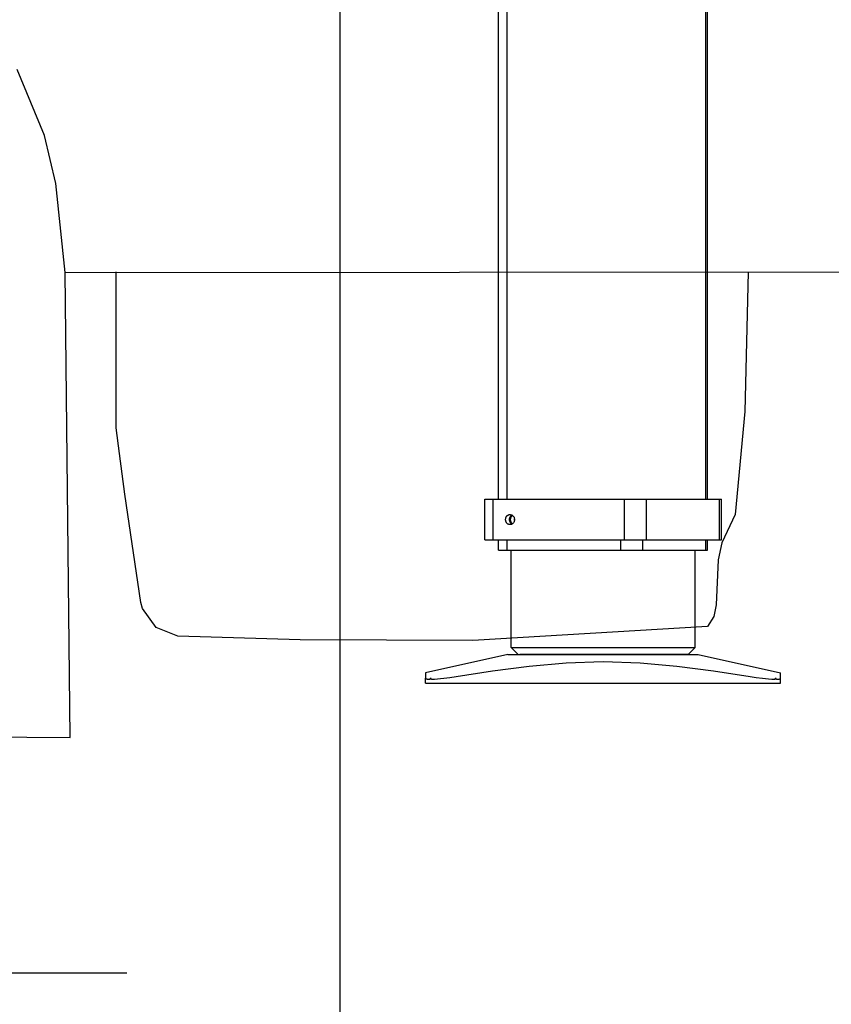
# Model space of a CAD drawing. Extents: x 0 to 84716, y 0 to 58308.
# Drawn here: x 73460 to 74260, y 23742 to 24713 of the extents above; entities that cross this region are included whole.
import ezdxf

# ---------------------------------------------------------------- set-up
doc = ezdxf.new("R2010")
doc.units = 0
doc.linetypes.add('DASHED', pattern=[0.75, 0.5, -0.25])
doc.layers.get('0').update_dxf_attribs({"linetype": 'CONTINUOUS'})
doc.layers.add('外形線', color=7, linetype='CONTINUOUS')

msp = doc.modelspace()

# ---------------------------------------------------------------- linework, layer by layer
at = {"color": 7, "linetype": 'CONTINUOUS'}
for p, q in [((73940.405307, 25570.04306), (73940.405307, 24240.04306)), ((73932.165224, 24240.04306), (73932.165224, 25309.719822)), ((74136.175012, 24933.04306), (74136.175012, 24240.04306)), ((74138.18274, 24240.04306), (74138.18274, 24933.04306)), ((73918.570105, 24240.04306), (73926.810188, 24240.04306)), ((73918.570105, 24200.04306), (73918.570105, 24240.04306)), ((73926.810188, 24200.04306), (73926.810188, 24240.04306)), ((73926.810188, 24240.04306), (74056.238708, 24240.04306)), ((74056.238708, 24200.04306), (74056.238708, 24240.04306)), ((74056.238708, 24240.04306), (74077.990897, 24240.04306)), ((74077.990897, 24240.04306), (74149.77013, 24240.04306)), ((74077.990897, 24200.04306), (74077.990897, 24240.04306)), ((74149.77013, 24200.04306), (74149.77013, 24240.04306)), ((74149.77013, 24240.04306), (74151.777858, 24240.04306)), ((74151.777858, 24200.04306), (74151.777858, 24240.04306)), ((73918.570105, 24200.04306), (73926.810188, 24200.04306)), ((73926.810188, 24200.04306), (74056.238708, 24200.04306)), ((73932.165224, 24190.04306), (73932.165224, 24200.04306)), ((73940.405307, 24200.04306), (73940.405307, 24190.04306)), ((74052.343486, 24200.04306), (74052.343486, 24190.04306)), ((74056.238708, 24200.04306), (74077.990897, 24200.04306)), ((74074.095675, 24200.04306), (74074.095675, 24190.04306)), ((74077.990897, 24200.04306), (74149.77013, 24200.04306)), ((74136.175012, 24200.04306), (74136.175012, 24190.04306)), ((74138.18274, 24190.04306), (74138.18274, 24200.04306)), ((74149.77013, 24200.04306), (74151.777858, 24200.04306)), ((73932.165224, 24190.04306), (73940.405307, 24190.04306)), ((73940.405307, 24190.04306), (74052.343486, 24190.04306)), ((73944.43491, 24094.04306), (73944.43491, 24190.04306)), ((74052.343486, 24190.04306), (74074.095675, 24190.04306)), ((74074.095675, 24190.04306), (74136.175012, 24190.04306)), ((74125.913054, 24094.04306), (74125.913054, 24190.04306)), ((74136.175012, 24190.04306), (74138.18274, 24190.04306)), ((73941.366735, 24087.04306), (73860.173982, 24069.04306)), ((73941.366735, 24087.04306), (74128.981229, 24087.04306)), ((73944.43491, 24094.04306), (74125.913054, 24094.04306)), ((73945.43491, 24093.04306), (73944.43491, 24094.04306)), ((73951.43491, 24087.04306), (73945.43491, 24093.04306)), ((74118.913054, 24087.04306), (74124.913054, 24093.04306)), ((74124.913054, 24093.04306), (74125.913054, 24094.04306)), ((74128.981229, 24087.04306), (74210.173982, 24069.04306)), ((73860.173982, 24069.04306), (73860.173982, 24063.695103)), ((74210.173982, 24063.695103), (74210.173982, 24069.04306)), ((73860.173982, 24059.04306), (73860.173982, 24063.695103)), ((73860.173982, 24059.04306), (74210.173982, 24059.04306)), ((74210.173982, 24059.04306), (74210.173982, 24063.695103)), ((73565.56121, 23773.05148), (72279.197231, 23773.05148))]:
    msp.add_line(p, q, dxfattribs=at)
at = {"color": 7, "linetype": 'DASHED'}
for p, q in [((73951.43491, 24087.04306), (73953.23491, 24087.04306)), ((74117.113054, 24087.04306), (73953.23491, 24087.04306)), ((74118.913054, 24087.04306), (74117.113054, 24087.04306)), ((73865.848559, 24062.763949), (73864.362984, 24062.763949)), ((74205.984979, 24062.763949), (74204.499404, 24062.763949))]:
    msp.add_line(p, q, dxfattribs=at)
at = {"color": 7, "linetype": 'CONTINUOUS'}
for points in [[(73939.053427, 24220.04306), (73939.100486, 24220.503181), (73939.158612, 24220.960037), (73939.23887, 24221.410365), (73939.290756, 24221.632059), (73939.352324, 24221.850898), (73939.424918, 24222.066473), (73939.508979, 24222.278411), (73939.604082, 24222.486366), (73939.709766, 24222.689997), (73939.825567, 24222.88896), (73939.951024, 24223.082914), (73940.085676, 24223.271514), (73940.229059, 24223.454419), (73940.380714, 24223.631281), (73940.540257, 24223.801454), (73940.707434, 24223.963778), (73940.882006, 24224.11705), (73941.06373, 24224.260063), (73941.252367, 24224.391612), (73941.447676, 24224.510489), (73941.649417, 24224.61549), (73941.857337, 24224.705478), (73942.07091, 24224.780894), (73942.289341, 24224.84376), (73942.511818, 24224.89617), (73942.965677, 24224.977981), (73943.426012, 24225.04306)], [(73942.933385, 24220.04306), (73943.003921, 24220.709625), (73943.049969, 24221.03996), (73943.108953, 24221.366757), (73943.185185, 24221.688839), (73943.282973, 24222.005024), (73943.405067, 24222.314075), (73943.550268, 24222.614595), (73943.716762, 24222.905167), (73943.902731, 24223.184371), (73944.106361, 24223.45079), (73944.325919, 24223.702942), (73944.561572, 24223.937889), (73944.815364, 24224.151271), (73945.086171, 24224.34328), (73945.365931, 24224.523969)], [(73943.426012, 24225.04306), (73944.338667, 24224.856674), (73944.780173, 24224.735049), (73945.203892, 24224.579305), (73945.603894, 24224.378069), (73945.974971, 24224.123015), (73946.314983, 24223.818823), (73946.622607, 24223.473643), (73946.896524, 24223.095622), (73947.135411, 24222.692913), (73947.338006, 24222.273413), (73947.503782, 24221.841811), (73947.632725, 24221.400564), (73947.724832, 24220.952082), (73947.780099, 24220.498777), (73947.798522, 24220.04306), (73947.780099, 24219.587344), (73947.724832, 24219.134039), (73947.632725, 24218.685557), (73947.503782, 24218.244309), (73947.338006, 24217.812708), (73947.135411, 24217.393208), (73946.896524, 24216.990498), (73946.622607, 24216.612478), (73946.314983, 24216.267297), (73945.974971, 24215.963105), (73945.603894, 24215.708052), (73945.203892, 24215.506816), (73944.780173, 24215.351072), (73944.338667, 24215.229447), (73943.426012, 24215.04306)], [(73943.903375, 24220.04306), (73943.965053, 24220.636955), (73944.003533, 24220.931857), (73944.051182, 24221.224305), (73944.111056, 24221.513481), (73944.186211, 24221.798567), (73944.279643, 24222.07874), (73944.392417, 24222.353063), (73944.523339, 24222.620459), (73944.671084, 24222.879843), (73944.83433, 24223.130131), (73945.01175, 24223.370238), (73945.202023, 24223.59908), (73945.404822, 24223.815013), (73945.622509, 24224.015076), (73945.850921, 24224.203657)], [(73943.426012, 24215.04306), (73942.965677, 24215.10814), (73942.511818, 24215.189951), (73942.289341, 24215.24236), (73942.07091, 24215.305227), (73941.857337, 24215.380643), (73941.649417, 24215.47063), (73941.447676, 24215.575631), (73941.252367, 24215.694509), (73941.06373, 24215.826057), (73940.882006, 24215.96907), (73940.707434, 24216.122342), (73940.540257, 24216.284667), (73940.380714, 24216.454839), (73940.229059, 24216.631702), (73940.085676, 24216.814607), (73939.951024, 24217.003207), (73939.825567, 24217.19716), (73939.709766, 24217.396124), (73939.604082, 24217.599755), (73939.508979, 24217.80771), (73939.424918, 24218.019647), (73939.352324, 24218.235223), (73939.290756, 24218.454061), (73939.23887, 24218.675756), (73939.158612, 24219.126083), (73939.100486, 24219.582939), (73939.053427, 24220.04306)], [(73945.365931, 24215.562151), (73945.086171, 24215.742841), (73944.815364, 24215.93485), (73944.561572, 24216.148231), (73944.325919, 24216.383179), (73944.106361, 24216.63533), (73943.902731, 24216.901749), (73943.716762, 24217.180954), (73943.550268, 24217.471526), (73943.405067, 24217.772046), (73943.282973, 24218.081096), (73943.185185, 24218.397282), (73943.108953, 24218.719363), (73943.049969, 24219.046161), (73943.003921, 24219.376496), (73942.933385, 24220.04306)], [(73945.850921, 24215.882464), (73945.622509, 24216.071044), (73945.404822, 24216.271107), (73945.202023, 24216.487041), (73945.01175, 24216.715883), (73944.83433, 24216.95599), (73944.671084, 24217.206278), (73944.523339, 24217.465662), (73944.392417, 24217.733057), (73944.279643, 24218.00738), (73944.186211, 24218.287554), (73944.111056, 24218.57264), (73944.051182, 24218.861816), (73944.003533, 24219.154264), (73943.965053, 24219.449166), (73943.903375, 24220.04306)], [(73947.783333, 24220.04306), (73947.783927, 24220.116774), (73947.785232, 24220.190469), (73947.787724, 24220.264134), (73947.79093, 24220.33778)], [(73947.79093, 24219.74834), (73947.787724, 24219.821987), (73947.785232, 24219.895651), (73947.783927, 24219.969347), (73947.783333, 24220.04306)], [(73890.173982, 24065.397979), (73926.225411, 24070.977008), (73962.377149, 24075.757647), (73998.712426, 24078.974026), (74035.173982, 24080.127793), (74071.635537, 24078.974026), (74107.970814, 24075.757647), (74144.122552, 24070.977008), (74180.173982, 24065.397979)], [(73860.173982, 24063.695103), (73860.215736, 24063.558993), (73860.24418, 24063.496341), (73860.281594, 24063.440103), (73860.328498, 24063.390849), (73860.383094, 24063.347682), (73860.50779, 24063.275773), (73860.773534, 24063.165908), (73861.038908, 24063.083394), (73861.306673, 24063.019129), (73861.57874, 24062.966543), (73861.854324, 24062.923626), (73862.132326, 24062.888901), (73862.691202, 24062.838132), (73863.249308, 24062.804287), (73864.362984, 24062.763949)], [(73865.848559, 24062.763949), (73865.784085, 24062.896587), (73865.715243, 24063.026985), (73865.640483, 24063.154171), (73865.558369, 24063.276745), (73865.51383, 24063.335635), (73865.466487, 24063.392354), (73865.415775, 24063.446022), (73865.361115, 24063.495715), (73865.30193, 24063.540125), (73865.237673, 24063.576628), (73865.203482, 24063.591003), (73865.168056, 24063.602281), (73865.131748, 24063.61005), (73865.094919, 24063.613895), (73865.057931, 24063.613428), (73865.02117, 24063.608678), (73864.98504, 24063.6), (73864.949946, 24063.587758), (73864.916268, 24063.572322), (73864.884108, 24063.554081), (73864.824085, 24063.510798), (73864.769348, 24063.461054), (73864.719275, 24063.406785), (73864.673178, 24063.349042), (73864.630373, 24063.28884), (73864.552743, 24063.163366), (73864.483491, 24063.033085), (73864.420789, 24062.899625), (73864.362984, 24062.763949)], [(73865.848559, 24062.763949), (73868.906859, 24062.897421), (73871.961637, 24063.081213), (73875.010236, 24063.350839), (73878.053623, 24063.67986), (73884.125171, 24064.4593), (73890.173982, 24065.397979)], [(74180.173982, 24065.397979), (74186.223142, 24064.460219), (74192.294434, 24063.67972), (74195.337787, 24063.350462), (74198.386492, 24063.072685), (74201.440716, 24062.876754), (74204.499404, 24062.763949)], [(74205.984979, 24062.763949), (74205.927165, 24062.899623), (74205.864476, 24063.033089), (74205.795217, 24063.163367), (74205.717589, 24063.288842), (74205.674785, 24063.349037), (74205.628692, 24063.406782), (74205.578621, 24063.461054), (74205.523876, 24063.510796), (74205.463842, 24063.554087), (74205.431683, 24063.572332), (74205.398016, 24063.587768), (74205.362929, 24063.600004), (74205.326799, 24063.608676), (74205.290035, 24063.613425), (74205.253045, 24063.613897), (74205.216219, 24063.610056), (74205.179917, 24063.602289), (74205.144496, 24063.59101), (74205.110309, 24063.576636), (74205.046048, 24063.540136), (74204.986856, 24063.495722), (74204.932191, 24063.446022), (74204.88148, 24063.392357), (74204.834138, 24063.335643), (74204.7896, 24063.276753), (74204.707482, 24063.154179), (74204.632725, 24063.026984), (74204.563869, 24062.896592), (74204.499404, 24062.763949)], [(74205.984979, 24062.763949), (74207.102109, 24062.798429), (74207.654565, 24062.834347), (74208.199929, 24062.892508), (74208.74544, 24062.973336), (74209.309129, 24063.069975), (74209.449611, 24063.101674), (74209.58478, 24063.142354), (74209.711581, 24063.195524), (74209.82696, 24063.264692), (74209.92827, 24063.352854), (74210.017116, 24063.457665), (74210.173982, 24063.695103)]]:
    msp.add_lwpolyline(points, dxfattribs=at)
at = {"layer": '外形線', "color": 7, "linetype": 'CONTINUOUS'}
for p, q in [((73775.56121, 25854.820564), (73775.56121, 22057.841957)), ((73504.800468, 24463.592916), (74298.799825, 24464.043112)), ((73555.184026, 24310.475566), (73555.240741, 24464.043281)), ((74178.290447, 24463.974783), (74174.781904, 24326.434983)), ((74174.781904, 24326.434983), (74165.369808, 24225.073431)), ((73558.417411, 24285.172506), (73555.184026, 24310.475566)), ((73563.548806, 24245.016449), (73558.417411, 24285.172506)), ((73579.515352, 24138.241589), (73563.548806, 24245.016449)), ((74165.369808, 24225.073431), (74152.065605, 24197.002584)), ((74152.065605, 24197.002584), (74148.476552, 24180.277999)), ((74148.476552, 24180.277999), (74146.56121, 24136.184713)), ((73581.084914, 24132.315865), (73579.515352, 24138.241589)), ((74146.56121, 24136.184713), (74144.391791, 24124.697718)), ((73594.392559, 24113.614582), (73581.084914, 24132.315865)), ((74144.391791, 24124.697718), (74138.18274, 24114.792946)), ((73615.959686, 24105.294813), (73594.392559, 24113.614582)), ((74138.18274, 24114.792946), (73906.639484, 24100.823305)), ((73736.395685, 24101.543112), (73615.959686, 24105.294813)), ((73906.639484, 24100.823305), (73736.395685, 24101.543112))]:
    msp.add_line(p, q, dxfattribs=at)
msp.add_lwpolyline([(73381.643729, 24006.337057), (73509.915965, 24005.449891), (73504.800468, 24463.592916), (73495.703056, 24551.153952), (73484.553795, 24598.376949), (73457.539481, 24663.34194)], dxfattribs=at)

doc.saveas('drawing.dxf')
